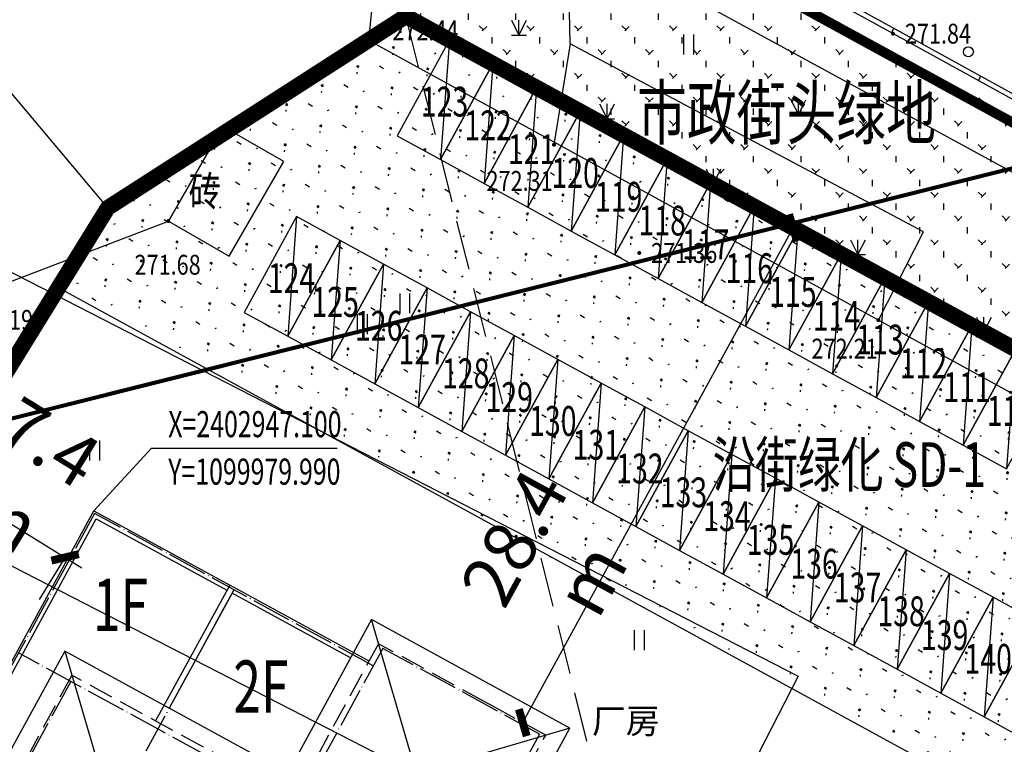
# Model space of a CAD drawing. Extents: x 1099625745 to 1100814745, y 2402326832 to 2403167832.
# Drawn here: x 1099976254 to 1100025869, y 2402935341 to 2402971838 of the extents above; entities that cross this region are included whole.
import ezdxf
from ezdxf.enums import TextEntityAlignment as Align

# ---------------------------------------------------------------- set-up
doc = ezdxf.new("R2010")
doc.units = 0
doc.header["$LTSCALE"] = 1000
doc.header["$MEASUREMENT"] = 0
for name, pattern in [('CENTER', [50.800000000000004, 31.75, -6.35, 6.35, -6.35]), ('DASH', [0.35, 0.25, -0.1]), ('DOTE', [2.4200000000000004, 2, -0.2, 0.02, -0.2])]:
    doc.linetypes.add(name, pattern=pattern)
for name, color, linetype in [('A-CW', 42, 'Continuous'), ('A-DIM', 3, 'Continuous'), ('A-DOT', 16, 'DOTE'), ('A-LEV', 3, 'Continuous'), ('A-SYM', 3, 'Continuous'), ('A-WAL', 2, 'Continuous'), ('GCD', 250, 'Continuous'), ('ROOF', 4, 'Continuous'), ('地形', 250, 'Continuous'), ('标高', 252, 'Continuous'), ('用地红线', 1, 'Continuous'), ('绿化', 56, 'Continuous'), ('道路红线', 1, 'Continuous')]:
    doc.layers.add(name, color=color, linetype=linetype)
doc.styles.add('-黑体', font='simhei.ttf', dxfattribs={"width": 0.7})
doc.styles.add('-黑体_T3', font='simhei.ttf', dxfattribs={"width": 0.7})
doc.styles.add('HZ', font='romans.shx', dxfattribs={"width": 0.7, "bigfont": 'hztxt.shx'})
doc.dimstyles.new('_TCH_ARCH&&1000', dxfattribs={"dimtxt": 2628.691983122363, "dimasz": 1000, "dimexe": 2500, "dimexo": 3000, "dimgap": 1000, "dimtad": 1, "dimdec": 1, "dimlfac": 0.001, "dimzin": 0, "dimdsep": 46, "dimtxsty": '-黑体_T3', "dimblk": 'ARCHTICK', "dimcen": 0.09, "dimclrt": 7, "dimazin": 2, "dimtfac": 1, "dimtdec": 1, "dimtix": 1, "dimtmove": 2, "dimatfit": 3, "dimfxl": 100, "dimtolj": 1, "dimtzin": 0, "dimarcsym": 0})

# ---------------------------------------------------------------- blocks, each defined once
blk = doc.blocks.new('A$C1FCE62B8')
at = {"layer": 'A-DOT'}
for p, q in [((300.0003204345703, -100.0001301765442), (299.999493598938, -34100.00008583069)), ((9299.99964416027, -100.000382900238), (300.0003205537796, -100.0001420974731)), ((9299.999645233154, -100.0003609657288), (9299.99913597107, -17100.00032806396)), ((-15699.99979758263, -1099.999509811401), (-15700.00012731552, -17099.99965667725)), ((300.0002737045288, -1099.999937534332), (-15699.99979758263, -1099.999509811401)), ((-7699.999761223793, -1099.999723434448), (-7700.000781059265, -40099.9998717308)), ((36299.99937903881, -9100.000897884369), (-15699.99996185303, -9099.999509811401)), ((-12699.99996244907, -9099.99958896637), (-12700.00029242039, -25099.99975728989))]:
    blk.add_line(p, q, dxfattribs=at)
at = {"layer": 'A-WAL', "linetype": 'DASH', "ltscale": 5, "elevation": -1.080974306621367e-09}
blk.add_lwpolyline([(21199.99838793278, -17200.00026416779), (21199.99811732769, -42399.99995660782), (33399.99126505852, -42400.00018787384), (33399.99828827381, -34400.00105333328), (37399.99770271778, -34400.00105285645), (37399.99770271778, -24800.00069856644), (33399.99863576889, -24800.00069379807), (33399.99895167351, -13000.00043773651), (22399.99893450737, -13000.00011777878), (22399.99905014038, -9000.000116348267), (9599.999324321747, -8999.999801635742), (9599.999324440956, 0), (0, 0), (2.384185791015625e-07, -8799.999539375305), (-12800.00026571751, -8799.999197483063), (-12800.00072097778, -24799.99931955338), (-16800.0007160902, -24799.99927330017), (-16800.00071680546, -34399.99927091599), (399.999174118042, -34399.99970531464), (399.9995803833008, -17199.99970579147), (21199.99838793278, -17200.00026416779)], close=True, dxfattribs=at)
at = {"layer": 'A-WAL', "ltscale": 3}
blk.add_lwpolyline([(-12800.00018501282, -17199.99979352951), (-15800.00019049644, -17199.99971437454), (-15799.99976539612, -999.9995613098145), (-7999.999745726585, -999.9997701644897)], dxfattribs=at)
at = {"layer": 'A-WAL', "color": 4, "ltscale": 3}
blk.add_lwpolyline([(-12800.000177145, -16899.99979352951), (-15500.00018239021, -16899.99972248077), (-15499.99977278709, -1299.999569416046), (-7999.999753952026, -1299.99977016449)], dxfattribs=at)
at = {"layer": 'A-WAL', "ltscale": 3, "elevation": -1.08097430663492e-09}
blk.add_lwpolyline([(3.576278686523438e-07, -999.999804019928), (-8000.000066399574, -999.9995770454407), (-8000.000277400017, -8799.999326229095)], dxfattribs=at)
at = {"layer": 'A-WAL', "color": 4, "ltscale": 3, "elevation": -1.080974306675577e-09}
blk.add_lwpolyline([(-900.0000088214874, -1299.999778270721), (-7700.000074625015, -1299.99958562851), (-7700.000252962112, -7899.99933385849)], dxfattribs=at)
at = {"layer": 'ROOF'}
for p, q in [((10499.99932491779, 899.9999995231628), (-899.9999998807907, 900)), ((-899.9999998807907, 900), (-899.9999992847443, -7899.999516010284)), ((4799.999662637711, -4799.999662876129), (-899.9999998807907, 900)), ((10499.99932491779, 899.9999995231628), (4799.999662637711, -4799.999662876129)), ((10499.99932491779, -8099.999825000763), (10499.99932491779, 899.9999995231628)), ((-13700.00024056435, -7899.999173164368), (-13700.00069487095, -23899.99930953979)), ((-899.9999992847443, -7899.999516010284), (-13700.00024056435, -7899.999173164368)), ((-13700.00024056435, -7899.999173164368), (-6200.000415325165, -15399.99941253662))]:
    blk.add_line(p, q, dxfattribs=at)
blk = doc.blocks.new('cw')
at = {"layer": 'A-CW'}
blk.add_line((-1250, 0), (1250, -5500), dxfattribs=at)
blk.add_lwpolyline([(-1250, -5500), (1250, -5500), (1250, 0), (-1250, 0)], close=True, dxfattribs=at)
blk = doc.blocks.new('A$C265C74A0')
at = {"layer": 'A-CW'}
for p, rotation in [((3290.675745010376, -1797.459380626678), 331.352769494752), ((5484.645940542221, -2995.997983455658), 331.352769494752), ((7678.616136074066, -4194.536586284637), 331.352769494752), ((9872.586331605911, -5393.075189113617), 331.352769494752), ((12066.55652713776, -6591.613791942596), 331.352769494752), ((14260.5267226696, -7790.152394771576), 331.352769494752), ((16454.49691820145, -8988.690997600555), 331.352769494752), ((18648.46711444855, -10187.22959899902), 331.352769494752), ((-4416.572021961212, -10691.18367624283), 331.352769494752), ((20842.43730998039, -11385.768201828), 331.352769494752), ((-2222.601826429367, -11889.72227907181), 331.352769494752), ((23036.40750551224, -12584.30680465698), 331.352769494752), ((-28.63163089752197, -13088.26088190079), 331.352769494752), ((25230.37770104408, -13782.84540748596), 331.352769494752), ((2165.338564634323, -14286.79948472977), 331.352769494752), ((27424.34789657593, -14981.38401031494), 331.352769494752), ((4359.308760166168, -15485.33808755875), 331.352769494752), ((29618.31809210777, -16179.92261314392), 331.352769494752), ((6553.278955698013, -16683.87669038773), 331.352769494752), ((31812.28828763962, -17378.4612159729), 331.3527694947566), ((8747.249151229858, -17882.41529321671), 331.352769494752), ((10941.2193467617, -19080.95389604568), 331.352769494752), ((13135.1895430088, -20279.49249744415), 331.352769494752), ((15329.15973854065, -21478.03110027313), 331.352769494752), ((17523.12993407249, -22676.56970310211), 331.352769494752), ((19717.10012960434, -23875.10830593109), 331.352769494752), ((21911.07032513618, -25073.64690876007), 331.352769494752), ((24105.04052066803, -26272.18551158905), 331.352769494752), ((26299.01071619987, -27470.72411441803), 331.3527694947566), ((28492.98091173172, -28669.26271724701), 331.3527694947566), ((30686.95110750198, -29867.80131959915), 331.3527694947566), ((32880.92130303383, -31066.33992242813), 331.3527694947566)]:
    blk.add_blockref('cw', p, dxfattribs=dict(at, rotation=rotation))
at = {"layer": 'A-SYM', "color": 7, "style": '-黑体', "width": 0.7}
for s, p in [('123', (752.7666926383972, -5052.658817768097)), ('122', (2946.736888170242, -6251.197420597076)), ('121', (5140.707083702087, -7449.736023426056)), ('120', (7334.677279233932, -8648.274626255035)), ('119', (9528.647474765778, -9846.813229084015)), ('118', (11722.61767029762, -11045.35183191299)), ('117', (13916.58786606789, -12243.89043283463)), ('116', (16110.55806207657, -13442.42903614044)), ('124', (-6954.481074333191, -13946.38311338425)), ('115', (18304.52825760841, -14640.96763896942)), ('125', (-4760.510878801346, -15144.92171621323)), ('114', (20498.49845314026, -15839.5062417984)), ('126', (-2566.540683269501, -16343.46031904221)), ('113', (22692.4686486721, -17038.04484462738)), ('127', (-372.5704877376556, -17541.99892187119)), ('112', (24886.43884420395, -18236.58344745636)), ('128', (1821.399707794189, -18740.53752470016)), ('111', (27080.40903973579, -19435.12205028534)), ('129', (4015.369903326035, -19939.07612752914)), ('110', (29274.37923526764, -20633.66065311432)), ('130', (6209.34009885788, -21137.61473035812)), ('131', (8403.310294389725, -22336.1533331871)), ('132', (10597.28049063683, -23534.69193458557)), ('133', (12791.25068616867, -24733.23053741455)), ('134', (14985.22088170052, -25931.76914024353)), ('135', (17179.19107723236, -27130.30774307251)), ('136', (19373.16127276421, -28328.84634590149)), ('137', (21567.13146829605, -29527.38494873047)), ('138', (23761.1016638279, -30725.92355155945)), ('139', (25955.07185935974, -31924.46215438843)), ('140', (28149.04205513, -33123.00075674057))]:
    blk.add_text(s, height=1502.10970464135, dxfattribs=at).set_placement(p)
blk = doc.blocks.new('ZTSX')
at = {"layer": '标高', "color": 5, "linetype": 'DASH', "ltscale": 10}
blk.add_line((-416270.6314203739, 187500.2670893669), (-290925.0697281361, -313935.6392526627), dxfattribs=at)
at = {"layer": '标高', "color": 6, "linetype": 'DASH', "ltscale": 10, "const_width": 200}
blk.add_lwpolyline([(-87877.10410523415, 254424.5528550148), (-648705.916023016, 114232.3537049294)], dxfattribs=at)
blk = doc.blocks.new('gc121')
for p, q in [((-0.5, -1), (-0.5, 1)), ((0.5, -1), (0.5, 1))]:
    blk.add_line(p, q)
blk = doc.blocks.new('GC200')
at = {"linetype": 'Continuous', "const_width": 0.2, "flags": 128}
blk.add_lwpolyline([(-0.1, 0, 1), (0.1, 0, 1)], format="xyb", close=True, dxfattribs=at)
blk = doc.blocks.new('gc170')
at = {"linetype": 'Continuous'}
blk.add_circle((0, 0), 0.5, dxfattribs=at)
blk = doc.blocks.new('gc124')
for p, q in [((-0.75, 1.5), (0, 0)), ((0, 0), (0, 1.5)), ((0, 0), (0.75, 1.5)), ((-0.75, 0), (0.75, 0))]:
    blk.add_line(p, q)
blk = doc.blocks.new('A$C325D0142')
for p, q in [((24.47143174498342, -0.8365597478114069), (24.59166190214455, -0.617368713952601)), ((24.47143174498342, -0.8365597478114069), (24.59166190214455, -0.617368713952601)), ((28.85376284155063, -3.24387650936842), (28.97413107543252, -3.024761269334704)), ((28.85376284155063, -3.24387650936842), (28.97413107543252, -3.024761269334704))]:
    blk.add_line(p, q)
at = {"flags": 128}
for points in [[(0.3584980245213956, 23.70471655344591), (-1.391501975478604, 13.34971655393019), (24.54749802453443, -0.8782834471203387), (43.41749802511185, -11.24428344704211)], [(0.3584980245213956, 23.70471655344591), (-1.391501975478604, 13.34971655393019), (24.54749802453443, -0.8782834471203387), (43.41749802511185, -11.24428344704211)], [(-1.872501974925399, -1.22328344732523), (-0.8135019754990935, 9.231716552749276), (-9.110501975519583, 16.37571655306965), (-18.81738107907586, 15.65144018782303)], [(-1.872501974925399, -1.22328344732523), (-0.8135019754990935, 9.231716552749276), (-9.110501975519583, 16.37571655306965), (-18.81738107907586, 15.65144018782303)], [(48.11649802513421, -35.65628344705328), (45.55249802488834, -20.07128344709054), (44.56249802489765, -19.56028344715014), (45.14649802516215, -18.56028344715014), (44.11349802510813, -17.99528344720602), (44.6994980245363, -16.94028344703838), (43.67049802513793, -16.34228344727308), (44.18049802514724, -15.28428344707936), (-0.8135019754990935, 9.231716552749276)], [(48.11649802513421, -35.65628344705328), (45.55249802488834, -20.07128344709054), (44.56249802489765, -19.56028344715014), (45.14649802516215, -18.56028344715014), (44.11349802510813, -17.99528344720602), (44.6994980245363, -16.94028344703838), (43.67049802513793, -16.34228344727308), (44.18049802514724, -15.28428344707936), (-0.8135019754990935, 9.231716552749276)], [(-11.96750197489746, -10.31728344736621), (-9.229208989534527, -5.547403833828866), (-1.872501974925399, -1.22328344732523)], [(-11.96750197489746, -10.31728344736621), (-9.229208989534527, -5.547403833828866), (-1.872501974925399, -1.22328344732523)], [(8.28249802510254, -1.399283446837217), (7.4634980247356, -6.475283447187394)], [(8.28249802510254, -1.399283446837217), (7.4634980247356, -6.475283447187394)], [(-40.85370995406993, -358.502889753785), (-55.49144008243456, -349.8953152932227), (-63.36950197489932, -343.7502834470943), (-84.77650197548792, -322.3162834467366), (-116.466501975432, -302.3972834460437), (-130.777501975419, -291.5662834467366), (-161.7098142358009, -253.2718870150857), (-168.4737673979253, -250.5600908631459), (-171.9123919378035, -247.0076736169867), (-167.7551995289978, -236.5467454269528), (-147.1175019755028, -206.151283447165), (-116.4345019748434, -154.0072834473103), (-108.6785019754898, -149.3552834470756), (-99.51050197542645, -147.1612834460102), (-90.69560305448249, -136.4220401761122), (-70.54650197527371, -90.76028344687074), (-30.63678991957568, -24.39942253706977), (-21.90050197485834, -14.12428344693035), (-11.96750197489746, -10.31728344736621)], [(-40.85370995406993, -358.502889753785), (-55.49144008243456, -349.8953152932227), (-63.36950197489932, -343.7502834470943), (-84.77650197548792, -322.3162834467366), (-116.466501975432, -302.3972834460437), (-130.777501975419, -291.5662834467366), (-161.7098142358009, -253.2718870150857), (-168.4737673979253, -250.5600908631459), (-171.9123919378035, -247.0076736169867), (-167.7551995289978, -236.5467454269528), (-147.1175019755028, -206.151283447165), (-116.4345019748434, -154.0072834473103), (-108.6785019754898, -149.3552834470756), (-99.51050197542645, -147.1612834460102), (-90.69560305448249, -136.4220401761122), (-70.54650197527371, -90.76028344687074), (-30.63678991957568, -24.39942253706977), (-21.90050197485834, -14.12428344693035), (-11.96750197489746, -10.31728344736621)]]:
    blk.add_lwpolyline(points, dxfattribs=at)
blk.add_lwpolyline([(0.605002578580752, 23.66305716475472), (-1.115366004407406, 13.48339049192145), (24.66772818053141, -0.6590924127958715, -0.0001575123986883), (24.66786625864916, -0.6591682070866227), (43.53786625922658, -11.02516820700839)], format="xyb", dxfattribs=at)
blk.add_lwpolyline([(0.605002578580752, 23.66305716475472), (-1.115366004407406, 13.48339049192145), (24.66772818053141, -0.6590924127958715, -0.0001575123986883), (24.66786625864916, -0.6591682070866227), (43.53786625922658, -11.02516820700839)], format="xyb", dxfattribs=at)
for points, elevation in [([(44.8794980244711, -34.51428344706073), (43.28649802482687, -25.99628344597295), (-1.872501974925399, -1.22328344732523), (-0.8135019754990935, 9.231716552749276), (-9.110501975519583, 16.37571655306965), (-15.51550197508186, 19.92371655395254)], 271.741), ([(44.8794980244711, -34.51428344706073), (43.28649802482687, -25.99628344597295), (-1.872501974925399, -1.22328344732523), (-0.8135019754990935, 9.231716552749276), (-9.110501975519583, 16.37571655306965), (-15.51550197508186, 19.92371655395254)], 271.741), ([(23.81049802456982, -15.30928344605491), (26.09049802506343, -10.86728344717994), (8.28249802510254, -1.399283446837217), (8.167000471614301, 4.338486388791353)], 272.206), ([(23.81049802456982, -15.30928344605491), (26.09049802506343, -10.86728344717994), (8.28249802510254, -1.399283446837217), (8.167000471614301, 4.338486388791353)], 272.206)]:
    blk.add_lwpolyline(points, dxfattribs=dict(at, elevation=elevation))
at = {"elevation": 271.676, "flags": 128}
blk.add_lwpolyline([(-11.96750197489746, -10.31728344736621), (-8.896501974901184, -12.08028344716877), (-6.158208989538252, -7.310403833631426), (-9.229208989534527, -5.547403833828866)], close=True, dxfattribs=at)
blk.add_lwpolyline([(-11.96750197489746, -10.31728344736621), (-8.896501974901184, -12.08028344716877), (-6.158208989538252, -7.310403833631426), (-9.229208989534527, -5.547403833828866)], close=True, dxfattribs=at)
at = {"flags": 128}
for points in [[(-19.62950197490864, -110.0462834462523), (-62.83250197488815, -87.87528344709426), (-23.43350197491236, -11.07428344711661), (19.76949802506715, -33.24528344720602)], [(-19.62950197490864, -110.0462834462523), (-62.83250197488815, -87.87528344709426), (-23.43350197491236, -11.07428344711661), (19.76949802506715, -33.24528344720602)], [(-57.53350197547115, -90.61528344685212), (-14.11150197545066, -112.831283446867), (19.20849802508019, -47.75928344717249), (-24.11550197517499, -25.51428344706073)], [(-57.53350197547115, -90.61528344685212), (-14.11150197545066, -112.831283446867), (19.20849802508019, -47.75928344717249), (-24.11550197517499, -25.51428344706073)]]:
    blk.add_lwpolyline(points, close=True, dxfattribs=at)
ref = blk.add_blockref('GC200', (-1.872501974925399, -1.22328344732523, 272.435), dxfattribs=dict(xscale=0.5, yscale=0.5, zscale=0.5))
ref.add_attrib('height', '272.44', dxfattribs={"layer": 'GCD', "linetype": 'Continuous', "height": 1, "style": 'HZ', "width": 0.8}).set_placement((-0.6865329609718174, -0.7133350092917681, 272.435), align=Align.MIDDLE_LEFT)
ref = blk.add_blockref('GC200', (-1.872501974925399, -1.22328344732523, 272.435), dxfattribs=dict(xscale=0.5, yscale=0.5, zscale=0.5))
ref.add_attrib('height', '272.44', dxfattribs={"layer": 'GCD', "linetype": 'Continuous', "height": 1, "style": 'HZ', "width": 0.8}).set_placement((-0.6865329609718174, -0.7133350092917681, 272.435), align=Align.MIDDLE_LEFT)
at = {"xscale": 0.5, "yscale": 0.5}
for name, p in [('gc124', (5.699756742920727, -0.9542765840888023)), ('gc124', (5.699756742920727, -0.9542765840888023)), ('gc121', (14.26220027916133, -1.427281689364463)), ('gc121', (14.26220027916133, -1.427281689364463)), ('gc124', (10.1397601692006, -5.161776624154299)), ('gc124', (10.1397601692006, -5.161776624154299)), ('gc124', (19.78079921216704, -4.955298881046474)), ('gc124', (19.78079921216704, -4.955298881046474)), ('gc124', (15.49941179598682, -8.445531366858631)), ('gc124', (15.49941179598682, -8.445531366858631)), ('gc124', (22.7804513501469, -12.00714070629328)), ('gc124', (22.7804513501469, -12.00714070629328)), ('gc121', (-0.04232807457447052, -14.45984338130802)), ('gc121', (-0.04232807457447052, -14.45984338130802)), ('gc121', (-2.187089442042634, -15.51254987809807)), ('gc121', (-2.187089442042634, -15.51254987809807)), ('gc124', (29.13116672262549, -15.90581679111347)), ('gc124', (29.13116672262549, -15.90581679111347)), ('gc121', (-15.66822097287513, -21.87575678294525)), ('gc121', (-15.66822097287513, -21.87575678294525)), ('gc121', (11.7774179445114, -31.42972744023427)), ('gc121', (11.7774179445114, -31.42972744023427))]:
    blk.add_blockref(name, p, dxfattribs=at)
at = {"xscale": 0.5, "yscale": 0.5, "zscale": 0.5}
for p in [(24.54749802453443, -0.8782834471203387, 271.836), (24.54749802453443, -0.8782834471203387, 271.836), (11.75949802482501, -11.925283446908, 271.358), (11.75949802482501, -11.925283446908, 271.358)]:
    blk.add_blockref('GC200', p, dxfattribs=at)
at = {"xscale": 0.5000000001679791, "yscale": 0.5000000001679791, "rotation": 331.6886003870961}
blk.add_blockref('gc170', (28.34454271686263, -1.79263703012839), dxfattribs=at)
blk.add_blockref('gc170', (28.34454271686263, -1.79263703012839), dxfattribs=at)
ref = blk.add_blockref('GC200', (7.4634980247356, -6.475283447187394, 272.307), dxfattribs=dict(xscale=0.5, yscale=0.5, zscale=0.5))
ref.add_attrib('height', '272.31', dxfattribs={"layer": 'GCD', "linetype": 'Continuous', "height": 1, "style": 'HZ', "width": 0.8}).set_placement((4.064545190427452, -8.295882451348007, 272.307), align=Align.MIDDLE_LEFT)
ref = blk.add_blockref('GC200', (7.4634980247356, -6.475283447187394, 272.307), dxfattribs=dict(xscale=0.5, yscale=0.5, zscale=0.5))
ref.add_attrib('height', '272.31', dxfattribs={"layer": 'GCD', "linetype": 'Continuous', "height": 1, "style": 'HZ', "width": 0.8}).set_placement((4.064545190427452, -8.295882451348007, 272.307), align=Align.MIDDLE_LEFT)
ref = blk.add_blockref('GC200', (-11.96750197489746, -10.31728344736621, 271.676), dxfattribs=dict(xscale=0.5, yscale=0.5, zscale=0.5))
ref.add_attrib('height', '271.68', dxfattribs={"layer": 'GCD', "linetype": 'Continuous', "height": 1, "style": 'HZ', "width": 0.8}).set_placement((-13.67196097341366, -12.51848021708429, 271.676), align=Align.MIDDLE_LEFT)
ref = blk.add_blockref('GC200', (-11.96750197489746, -10.31728344736621, 271.676), dxfattribs=dict(xscale=0.5, yscale=0.5, zscale=0.5))
ref.add_attrib('height', '271.68', dxfattribs={"layer": 'GCD', "linetype": 'Continuous', "height": 1, "style": 'HZ', "width": 0.8}).set_placement((-13.67196097341366, -12.51848021708429, 271.676), align=Align.MIDDLE_LEFT)
ref = blk.add_blockref('GC200', (-21.90050197485834, -14.12428344693035, 270.194), dxfattribs=dict(xscale=0.5, yscale=0.5, zscale=0.5))
ref.add_attrib('height', '270.19', dxfattribs={"layer": 'GCD', "linetype": 'Continuous', "height": 1, "style": 'HZ', "width": 0.8}).set_placement((-22.12010840047151, -15.29639022797346, 270.194), align=Align.MIDDLE_LEFT)
ref = blk.add_blockref('GC200', (-21.90050197485834, -14.12428344693035, 270.194), dxfattribs=dict(xscale=0.5, yscale=0.5, zscale=0.5))
ref.add_attrib('height', '270.19', dxfattribs={"layer": 'GCD', "linetype": 'Continuous', "height": 1, "style": 'HZ', "width": 0.8}).set_placement((-22.12010840047151, -15.29639022797346, 270.194), align=Align.MIDDLE_LEFT)
ref = blk.add_blockref('GC200', (23.81049802456982, -15.30928344605491, 272.206), dxfattribs=dict(xscale=0.5, yscale=0.5, zscale=0.5))
ref.add_attrib('height', '272.21', dxfattribs={"layer": 'GCD', "linetype": 'Continuous', "height": 1, "style": 'HZ', "width": 0.8}).set_placement((20.44172896747477, -16.74406882887706, 272.206), align=Align.MIDDLE_LEFT)
ref = blk.add_blockref('GC200', (23.81049802456982, -15.30928344605491, 272.206), dxfattribs=dict(xscale=0.5, yscale=0.5, zscale=0.5))
ref.add_attrib('height', '272.21', dxfattribs={"layer": 'GCD', "linetype": 'Continuous', "height": 1, "style": 'HZ', "width": 0.8}).set_placement((20.44172896747477, -16.74406882887706, 272.206), align=Align.MIDDLE_LEFT)
at = {"style": 'HZ', "width": 0.8}
for s, p in [('271.84', (25.14749802509323, -0.8782834471203387, 271.836)), ('271.84', (25.14749802509323, -0.8782834471203387, 271.836)), ('271.36', (12.35949802491814, -11.925283446908, 271.358)), ('271.36', (12.35949802491814, -11.925283446908, 271.358))]:
    blk.add_text(s, height=1, dxfattribs=at).set_placement(p, align=Align.MIDDLE_LEFT)
blk.add_text('砖', height=1.5, dxfattribs=at).set_placement((-9.312855482334271, -8.813843639101833), align=Align.MIDDLE_RIGHT)
blk.add_text('砖', height=1.5, dxfattribs=at).set_placement((-9.312855482334271, -8.813843639101833), align=Align.MIDDLE_RIGHT)
at = {"style": 'HZ'}
blk.add_text('厂房', height=1.25, dxfattribs=at).set_placement((11.0808950192295, -35.65912167029455), align=Align.MIDDLE)
blk.add_text('厂房', height=1.25, dxfattribs=at).set_placement((11.0808950192295, -35.65912167029455), align=Align.MIDDLE)
blk = doc.blocks.new('_ArchTick')
at = {"color": 0, "linetype": 'ByBlock', "const_width": 0.4}
blk.add_lwpolyline([(-0.5, -0.5), (0.5, 0.5)], dxfattribs=at)
blk = doc.blocks.new('*D211')
at = {"layer": 'A-DIM', "color": 0, "lineweight": -2, "transparency": 16777216}
for p, q in [((1100013742.779712, 2402962166.711673), (1100013028.055465, 2402962557.092823)), ((1100001606.614234, 2402936430.955344), (1100015222.108068, 2402961358.705082)), ((1100000127.285879, 2402937238.961935), (1099999412.561631, 2402937629.343084))]:
    blk.add_line(p, q, dxfattribs=at)
at = {"layer": 'Defpoints', "color": 0, "transparency": 16777216}
for p in [(1100015222.108068, 2402961358.705082), (1100016375.642836, 2402960728.646385), (1100002760.149002, 2402935800.896646)]:
    blk.add_point(p, dxfattribs=at)
at = {"layer": 'A-DIM', "color": 0, "lineweight": -2, "transparency": 16777216, "xscale": 1000, "yscale": 1000, "zscale": 1000}
for p, rotation in [((1100015222.108068, 2402961358.705082), 61.3567092010815), ((1100001606.614234, 2402936430.955344), 241.3567092010815)]:
    blk.add_blockref('_ArchTick', p, dxfattribs=dict(at, rotation=rotation))
at = {"layer": 'A-DIM', "color": 7, "transparency": 16777216, "insert": (1100003110.307286, 2402944691.626755), "char_height": 2628.691983122363, "attachment_point": 5, "rotation": 61.3567092010815, "style": '-黑体_T3'}
blk.add_mtext('\\A1;28.4 m', dxfattribs=at)
blk = doc.blocks.new('*D212')
at = {"layer": 'A-DIM', "color": 0, "lineweight": -2, "transparency": 16777216}
for p, q in [((1099972227.88295, 2402948654.58861), (1099971377.046863, 2402949180.019816)), ((1099972099.756053, 2402948447.111424), (1099970914.304936, 2402946527.498391)), ((1099972227.88295, 2402948654.58861), (1099978541.830666, 2402944755.429643)), ((1099978541.830666, 2402944755.429643), (1099979392.666753, 2402944229.998437)), ((1099978413.703768, 2402944547.952457), (1099977228.252651, 2402942628.339424))]:
    blk.add_line(p, q, dxfattribs=at)
at = {"layer": 'Defpoints', "color": 0, "transparency": 16777216}
for p in [(1099973676.04967, 2402950999.619687), (1099979989.997385, 2402947100.46072), (1099978541.830666, 2402944755.429643)]:
    blk.add_point(p, dxfattribs=at)
at = {"layer": 'A-DIM', "color": 0, "lineweight": -2, "transparency": 16777216, "xscale": 1000, "yscale": 1000, "zscale": 1000}
for p, rotation in [((1099972227.88295, 2402948654.58861), 328.3027236546408), ((1099978541.830666, 2402944755.429643), 148.3027236546408)]:
    blk.add_blockref('_ArchTick', p, dxfattribs=dict(at, rotation=rotation))
at = {"layer": 'A-DIM', "color": 7, "transparency": 16777216, "insert": (1099976604.766179, 2402948680.42076), "char_height": 2628.691983122363, "attachment_point": 5, "rotation": 328.30272365464083, "style": '-黑体_T3'}
blk.add_mtext('\\A1;7.4 m', dxfattribs=at)

msp = doc.modelspace()

# ---------------------------------------------------------------- hatches: boundary and pattern name
at = {"layer": '绿化'}
h = msp.add_hatch(dxfattribs=at)
h.set_pattern_fill('GRASS', color=66, scale=600, style=0)
h.set_pattern_definition([(90, (0, 0), (-1197.35457, 1197.35457), [317.496792, -2077.21218]), (45, (0, 0), (-1197.355386097812, 1197.355386097812), [317.496792, -1375.81938]), (135, (0, 0), (-1197.355386097812, -1197.355386097812), [317.496792, -1375.81938])])
edge = h.paths.add_edge_path()
edge.add_arc((1100037836.46728, 2402955789.335036), 3999.99999995397, 331.3530630724576, 421.3465251345628)
edge.add_line((1100039754.511607, 2402959299.478332), (1100000490.1534, 2402980754.66496))
edge.add_line((1100000490.1534, 2402980754.66496), (1099995714, 2402972014))
edge.add_line((1099995714, 2402972014), (1100034981.149662, 2402950562.589213))
edge.add_arc((1100036898.829037, 2402954072.931905), 4000.00000008486, 241.3524820382576, 331.3530630681008)
edge.add_line((1100040409.191176, 2402952155.288127), (1100041346.829418, 2402953871.691258))
h = msp.add_hatch(dxfattribs=at)
h.set_pattern_fill('SWAMP', color=66, scale=800, angle=328, style=0)
h.set_pattern_definition([(328, (0, 0), (1794.147590121954, 953.9631452312957), [254, -1778]), (58.00000000000003, (107.7021082118661, -67.29974655761704), (70.91385873209617, 2030.759090153168), [127, -3392.528]), (58.00000000000003, (134.6279744840711, -84.124895164727), (70.91385873209617, 2030.759090153168), [101.6, -3417.928]), (58.00000000000003, (80.7762419396611, -50.47459795050707), (70.91385873209617, 2030.759090153168), [101.6, -3417.928]), (27.99999999999998, (161.5531623177991, -100.9496198364256), (70.91747701657107, 2030.758963799891), [81.28, -1950.72]), (88.00000000000001, (53.85105410593304, -33.64987327880852), (-1723.230113105383, 1076.795818568595), [81.28, -1950.72])])
edge = h.paths.add_edge_path()
edge.add_line((1099978203.876985, 2402958331.576443), (1099980691, 2402962359))
edge.add_line((1099980691, 2402962359), (1099995714, 2402972014))
edge.add_line((1099995714, 2402972014), (1100034982.499724, 2402950565.613304))
edge.add_arc((1100033065.07934, 2402947055.129139), 4000.000000270926, -28.647230508292296, 61.35670920454157, ccw=False)
edge.add_line((1100036575.431652, 2402945137.467375), (1100030628.171971, 2402934250.783833))
edge.add_arc((1100027117.819659, 2402936168.445597), 4000.000000018459, 241.3527694903479, 331.35276948571357, ccw=False)
edge.add_line((1100025200.157895, 2402932658.093285), (1099978203.876985, 2402958331.576443))

# ---------------------------------------------------------------- linework, layer by layer
at = {"layer": 'A-LEV', "color": 3}
for p, q in [((1099980691, 2402962359), (1099970218.411633, 2402974817.631005)), ((1099979989.997385, 2402947100.46072), (1099982888.154715, 2402950263.075719)), ((1099982888.154715, 2402950263.075719), (1099992258.11252, 2402950263.075719))]:
    msp.add_line(p, q, dxfattribs=at)
at = {"layer": '用地红线', "color": 1, "linetype": 'CENTER', "ltscale": 0.2, "const_width": 800}
msp.add_lwpolyline([(1099872676.310911, 2402774218.593195), (1099898422.283667, 2402817198.842054), (1099923297.904573, 2402860014.533435), (1099961487.208235, 2402931262.104961), (1099980691, 2402962359), (1099995714, 2402972014), (1100061153.099485, 2402936271.276935), (1100092146.819023, 2402919107.374706), (1100315161, 2402797502)], dxfattribs=at)
at = {"layer": '绿化', "color": 0}
msp.add_lwpolyline([(1100000490.1534, 2402980754.66496), (1100039754.511607, 2402959299.478332, -0.4141801411733684), (1100041346.829418, 2402953871.691258), (1100040409.191176, 2402952155.288127, -0.4142165326252342), (1100034981.149662, 2402950562.589213), (1099995714, 2402972014)], format="xyb", close=True, dxfattribs=at)
at = {"layer": '绿化'}
msp.add_lwpolyline([(1099978203.876985, 2402958331.576443), (1099980691, 2402962359), (1099995714, 2402972014), (1100034982.499724, 2402950565.613304, -0.4142337021384709), (1100036575.431652, 2402945137.467375), (1100030628.171971, 2402934250.783833, -0.4142135623710846), (1100025200.157895, 2402932658.093285), (1099978203.876985, 2402958331.576443)], format="xyb", dxfattribs=at)
at = {"layer": '道路红线', "color": 1, "const_width": 500}
msp.add_lwpolyline([(1099847716.92379, 2403064234.398302), (1100355037.348433, 2402787019.771915), (1100368544.4482, 2402751644.205812), (1100327190.389015, 2402635260.944113, -0.3685331925912658), (1100023646.707805, 2402460168.872942, -0.3685331925912658)], format="xyb", dxfattribs=at)

# ---------------------------------------------------------------- block references
for name, p in [('ZTSX', (1100411997.144527, 2402784384.149098)), ('A$C265C74A0', (1099995714, 2402972014))]:
    msp.add_blockref(name, p)
at = {"rotation": 331.352769494752}
msp.add_blockref('A$C1FCE62B8', (1099994335.304045, 2402940403.284557), dxfattribs=at)
at = {"layer": '地形', "xscale": 1000, "yscale": 1000, "zscale": 1000}
msp.add_blockref('A$C325D0142', (1099995714, 2402972014), dxfattribs=at)

# ---------------------------------------------------------------- texts
at = {"layer": 'A-LEV', "color": 7, "style": '-黑体', "width": 0.7}
for s, p in [('X=2402947.100', (1099983739.969061, 2402950810.489532)), ('Y=1099979.990', (1099983739.969061, 2402948418.350413))]:
    msp.add_text(s, height=1314.345991561182, dxfattribs=at).set_placement(p)
at = {"layer": 'A-SYM', "color": 7, "style": '-黑体', "width": 0.7}
for s, height, p in [('市政街头绿地', 2628.691983122363, (1100007360.612253, 2402965836.248573)), ('沿街绿化', 2253.164556962025, (1100011167.549952, 2402948303.013195)), ('SD-1', 2253.164556962025, (1100020240.967674, 2402948303.013195)), ('1F', 2628.691983122363, (1099979942.449486, 2402941050.424334)), ('2F', 2628.691983122363, (1099987018.670956, 2402936934.324579, -9.681108739484852e-05))]:
    msp.add_text(s, height=height, dxfattribs=at).set_placement(p)

# ---------------------------------------------------------------- dimensions: what is measured, and where the dimension line sits
at = {"layer": 'A-DIM'}
dim = msp.add_linear_dim(base=(1100015222.108068, 2402961358.705082), p1=(1100002760.149002, 2402935800.896646), p2=(1100016375.642836, 2402960728.646385), angle=61.35670920158159, dimstyle='_TCH_ARCH&&1000', override={"dimpost": ' m'}, dxfattribs=at)
dim.commit()
dim.dimension.update_dxf_attribs({"geometry": '*D211', "text_midpoint": (1100003110.307286, 2402944691.626755), "dimtype": 161})
dim = msp.add_aligned_dim(p1=(1099973676.04967, 2402950999.619687), p2=(1099979989.997385, 2402947100.46072), distance=-2756.1490521319115, dimstyle='_TCH_ARCH&&1000', override={"dimpost": ' m'}, dxfattribs=at)
dim.commit()
dim.dimension.update_dxf_attribs({"geometry": '*D212', "text_midpoint": (1099976604.766179, 2402948680.42076)})

doc.saveas('drawing.dxf')
